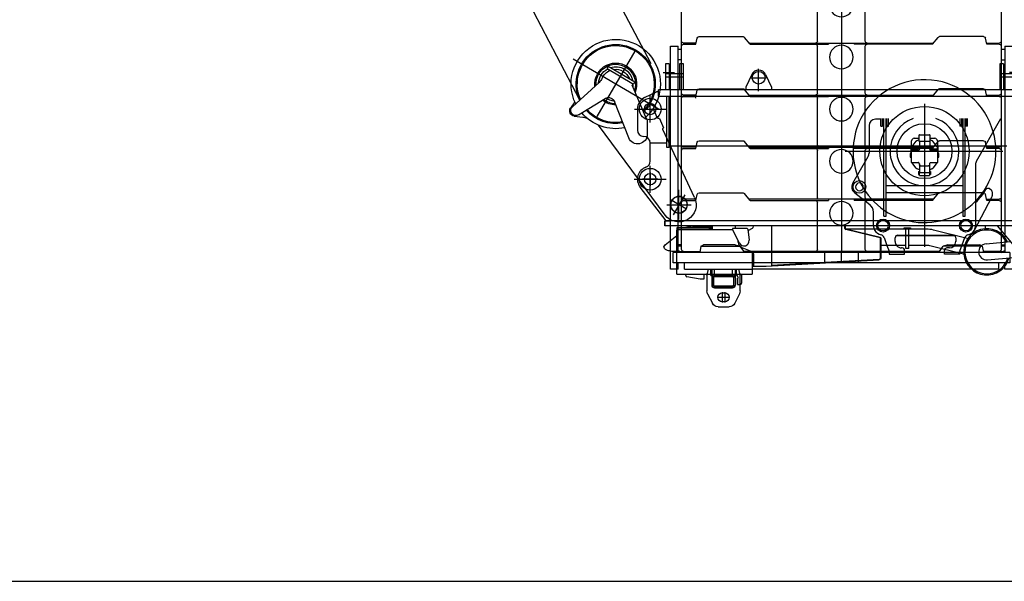
# Model space of a CAD drawing. Units: inches. Extents: x -1062214 to 888581, y -309105 to 479119.
# Drawn here: x 610501 to 618218, y -301382 to -296982 of the extents above; entities that cross this region are included whole.
import ezdxf

# ---------------------------------------------------------------- set-up
doc = ezdxf.new("R2010")
doc.units = ezdxf.units.IN
doc.header["$MEASUREMENT"] = 0
doc.layers.add('1', color=7, linetype='Continuous')
doc.layers.add('center', color=1, linetype='Continuous')

# ---------------------------------------------------------------- blocks, each defined once
blk = doc.blocks.new('turn table RV')
at = {"color": 0, "linetype": 'ByBlock', "lineweight": -2}
for p, q in [((-7630, 1974), (-7630, 1769)), ((-7600, 1974), (-7630, 1974)), ((-7600, 1974), (-7600, 1769)), ((-7520, 1974), (-7520, 1769)), ((-7490, 1974), (-7520, 1974)), ((-7490, 1769), (-7490, 1974)), ((-6900, 1760), (-6900, 1933)), ((-5010, 1974), (-5010, 1769)), ((-4980, 1974), (-5010, 1974)), ((-4980, 1974), (-4980, 1769)), ((-7600, 1894), (-7630, 1894)), ((-7600, 1869), (-7630, 1869)), ((-7520, 1894), (-7600, 1894)), ((-7520, 1869), (-7600, 1869)), ((-7490, 1894), (-7520, 1894)), ((-7490, 1869), (-7520, 1869)), ((-6954.6, 1888.8), (-7000, 1789)), ((-6957.5, 1864), (-6841.5, 1864)), ((-6845.4, 1888.8), (-6800, 1789)), ((-4980, 1894), (-5010, 1894)), ((-4980, 1869), (-5010, 1869)), ((-4900, 1894), (-4980, 1894)), ((-4900, 1869), (-4980, 1869)), ((-7000, 1789), (-7000, 1769)), ((-6800, 1789), (-6800, 1769)), ((-7793.3, 1709.1), (-7700, 1754)), ((-7750, 1513.5), (-7750, 1724.5)), ((-7685, 1754), (-7700, 1754)), ((-7685, 1719), (-7685, 1769)), ((225, 1769), (-7685, 1769)), ((-7685, 1719), (875, 1719)), ((-7620, 1316.8), (-7620, 1719)), ((-7600, 1316.8), (-7600, 1719)), ((-5600, 1659.7), (-5600, 538.7)), ((-7872.5, 1619), (-7627.5, 1619)), ((-7850, 1619), (-7850, 1454)), ((-5942.1, 1486), (-5942.1, 1544)), ((-5930.1, 1486), (-5930.1, 1544)), ((-5920, 779), (-5920, 1544)), ((-5900, 779), (-5900, 1544)), ((-5895.1, 1486), (-5895.1, 1544)), ((-5883.1, 1486), (-5883.1, 1544)), ((-5322.1, 1544), (-5322.1, 1486)), ((-5310.1, 1544), (-5310.1, 1486)), ((-5300, 1544), (-5300, 779)), ((-5280, 779), (-5280, 1544)), ((-5275.1, 1544), (-5275.1, 1486)), ((-5263.1, 1486), (-5263.1, 1544)), ((-5193.3, 1210.1), (-5000.5, 1544)), ((-6035, 1489), (-6035, 1272.3)), ((-5942.1, 1539), (-5985, 1539)), ((-5942.1, 1486), (-5930.1, 1486)), ((-5895.1, 1486), (-5883.1, 1486)), ((-5310.1, 1486), (-5322.1, 1486)), ((-5263.1, 1486), (-5275.1, 1486)), ((-5681.8, 1389.7), (-5641.5, 1391.8)), ((-5641.5, 1363.7), (-5641.5, 1415.8)), ((-5640, 1417.3), (-5640, 1417.3)), ((-5640, 1417.3), (-5560, 1417.3)), ((-5558.5, 1415.8), (-5558.5, 1363.7)), ((-5558.5, 1391.8), (-5518.2, 1389.7)), ((-7750, 1210.4), (-7750, 1354)), ((-7750, 1354), (-7620, 1354)), ((-7600, 1316.8), (-7620, 1316.8)), ((-4955, 1327.8), (-7600, 1327.8)), ((-5705, 1289), (-5700.7, 1370.8)), ((-5701.1, 1316.4), (-5702, 1311.7)), ((-5697.5, 1324.7), (-5665.5, 1366.5)), ((-5657.9, 1372.6), (-5641.5, 1380)), ((-5558.5, 1363.7), (-5641.5, 1363.7)), ((-5640.5, 1363.7), (-5640.5, 1315.4)), ((-5640.5, 1315.4), (-5640.5, 1311.2)), ((-5569.5, 1321), (-5630.5, 1321)), ((-5559.5, 1363.7), (-5559.5, 1315.4)), ((-5559.5, 1315.4), (-5559.5, 1311.2)), ((-5558.5, 1380), (-5542.1, 1372.6)), ((-5502.5, 1324.7), (-5534.5, 1366.5)), ((-5499.3, 1370.8), (-5495, 1289)), ((-5498, 1311.7), (-5498.9, 1316.4)), ((-6222.7, 1289), (-4986.7, 1289)), ((-6162, 1039), (-6041.7, 1247.3)), ((-5713, 1267.3), (-5713, 1245.3)), ((-5702, 1272.3), (-5708, 1272.3)), ((-5702, 1240.3), (-5708, 1240.3)), ((-5704.1, 1272.3), (-5705, 1289)), ((-5702, 1231.8), (-5702.4, 1240.3)), ((-5702, 1199.6), (-5702, 1311.7)), ((-5650.5, 1305.6), (-5702, 1305.6)), ((-5650.5, 1294.4), (-5702, 1294.4)), ((-5640.5, 1311.2), (-5640.5, 1310.5)), ((-5640.5, 1310.5), (-5640.5, 1304.1)), ((-5559.5, 1311.2), (-5559.5, 1310.5)), ((-5559.5, 1304.1), (-5559.5, 1310.5)), ((-5498, 1305.6), (-5549.5, 1305.6)), ((-5498, 1294.4), (-5549.5, 1294.4)), ((-5498, 1311.7), (-5498, 1199.6)), ((-5498, 1272.3), (-5492, 1272.3)), ((-5497.6, 1240.3), (-5498, 1231.8)), ((-5492, 1240.3), (-5498, 1240.3)), ((-5495, 1289), (-5495.9, 1272.3)), ((-5487, 1245.3), (-5487, 1267.3)), ((-7750, 963.5), (-7750, 1174.5)), ((-5702, 1199.6), (-5650.5, 1199.6)), ((-5665.5, 1156), (-5698.8, 1199.6)), ((-5640.5, 1189.9), (-5640.5, 1183.5)), ((-5640.5, 1183.5), (-5640.5, 1120.8)), ((-5630.5, 1173.8), (-5569.5, 1173.8)), ((-5559.5, 1183.5), (-5559.5, 1189.9)), ((-5559.5, 1120.8), (-5559.5, 1183.5)), ((-5549.5, 1199.6), (-5498, 1199.6)), ((-5501.2, 1199.6), (-5534.5, 1156)), ((-5200, 1185.1), (-5200, 706)), ((-5640.5, 1142.1), (-5657.9, 1150)), ((-5647, 1129.7), (-5640.5, 1129.7)), ((-5647, 1129.7), (-5647, 1106)), ((-5647, 1126.3), (-5640.5, 1126.3)), ((-5647, 1106), (-5639.5, 1106)), ((-5640.5, 1120.8), (-5559.5, 1120.8)), ((-5639.5, 1099.4), (-5639.5, 1120.8)), ((-5639.5, 1099.4), (-5560.5, 1099.4)), ((-5560.5, 1120.8), (-5560.5, 1099.4)), ((-5553, 1106), (-5560.5, 1106)), ((-5542.1, 1150), (-5559.5, 1142.1)), ((-5553, 1129.7), (-5559.5, 1129.7)), ((-5553, 1129.7), (-5553, 1106)), ((-7876, 1069), (-7624, 1069)), ((-7625, 744), (-7829.1, 1007.8)), ((-5900, 1019), (-5300, 1019)), ((-7525, 752.4), (-7525, 985.6)), ((-6146.6, 961.5), (-6029.2, 871)), ((-5900, 965), (-5300, 965)), ((-5208.7, 671), (-5072.3, 929.1)), ((-5091.1, 995.2), (-5080, 988.8)), ((-5070, 971.5), (-5070, 938.5)), ((-7620.1, 869), (-7429.9, 869)), ((-6000, 706), (-6000, 811.6)), ((-5920, 779), (-5900, 779)), ((-5300, 779), (-5280, 779)), ((-7635, 704), (-7635, 744)), ((-4861.1, 744), (-7635, 744)), ((-4861.1, 704), (-7635, 704)), ((-7469.4, 704), (-7444.8, 697.4)), ((-7265, 704), (-7265, 674)), ((-7085, 704), (-7085, 684)), ((-6940, 704), (-6940, 701.2)), ((-6798, 704), (-6798, 391.3)), ((-6224, 683.7), (-6224, 704)), ((-6220, 683.7), (-6220, 704)), ((-5124.6, 704), (-5123.6, 680.8)), ((-5029.3, 704), (-4881.7, 527.4)), ((-7632.8, 554.1), (-7541.5, 628.8)), ((-7541.5, 324), (-7541.5, 670.9)), ((-7541.4, 685.9), (-7541.4, 680.6)), ((-7541.4, 685.9), (-7539.9, 685.9)), ((-7539.8, 685.9), (-7539.8, 680.6)), ((-7538.4, 674), (-7291.1, 674)), ((-7288.5, 689), (-7538.3, 689)), ((-7538.3, 677.5), (-7528, 677.5)), ((-7538.2, 679), (-7287, 679)), ((-7528, 679), (-7528, 675.6)), ((-7526.4, 679), (-7526.4, 675.6)), ((-7265, 694), (-7419, 694)), ((-7291.1, 679), (-7291.1, 674)), ((-7265, 678), (-7291.1, 678)), ((-7291.1, 674), (-7104, 674)), ((-7288.5, 689), (-7288.5, 685.5)), ((-7287.5, 685.5), (-7288.5, 685.5)), ((-7286.2, 689), (-7287.5, 689)), ((-7287.5, 689), (-7287.5, 685.5)), ((-7287.5, 687.5), (-7286.2, 687.5)), ((-7285.2, 687.1), (-7279.2, 682.1)), ((-7284.5, 679.7), (-7279.6, 682.5)), ((-7278.3, 683.3), (-7284.2, 688.3)), ((-7272.4, 689.7), (-7275.8, 683.7)), ((-7274.5, 683), (-7271.1, 688.9)), ((-7271.1, 688.9), (-7272.4, 689.7)), ((-6990.9, 684), (-7105, 684)), ((-7105, 684), (-7105, 676)), ((-7050.7, 568), (-7105, 676)), ((-6990.9, 684), (-6985.3, 679)), ((-6985.3, 679), (-6975.3, 590.5)), ((-6950.2, 683.7), (-6983.7, 665)), ((-5948.6, 609.8), (-6216.3, 674)), ((-5760, 678), (-6215.8, 678)), ((-5947.7, 613.6), (-6215.8, 678)), ((-5361.8, 626), (-5823.2, 626)), ((-5810, 631), (-5375.1, 631)), ((-5760, 689.5), (-5710, 689.5)), ((-5760, 676.7), (-5760, 689.5)), ((-5710, 676.7), (-5760, 676.7)), ((-5747.5, 526.5), (-5747.5, 676.7)), ((-5722.5, 526.5), (-5722.5, 676.7)), ((-5710, 689.5), (-5710, 676.7)), ((-5586.3, 678), (-5710, 678)), ((-5264.3, 604.1), (-5528.4, 670.8)), ((-5375.1, 631), (-5375, 631)), ((-7060, 576), (-7060, 586.5)), ((-5944, 452.5), (-5944, 603.9)), ((-5940, 452.5), (-5940, 603.9)), ((-5747.5, 551), (-5940, 551)), ((-5916.8, 613.2), (-5894.2, 551)), ((-5894.2, 551), (-5877.2, 504.3)), ((-5830, 581), (-5830, 611)), ((-5586.3, 551), (-5722.5, 551)), ((-5295.4, 480.9), (-5559.5, 547.7)), ((-5355.1, 611), (-5355.1, 584.6)), ((-5355, 611), (-5355, 581)), ((-5322.8, 504.3), (-5283.2, 613.2)), ((-5264.3, 604.1), (-5260.9, 603.2)), ((-5117.7, 563.4), (-4925.8, 580.2)), ((-7031.5, 534.2), (-6952.6, 503)), ((-6951.5, 502.5), (-6951.5, 324)), ((-6948, 500.4), (-6948, 389)), ((-6940, 484.4), (-6940, 389)), ((-5876, 497.5), (-5876, 481)), ((-5876, 481), (-5756, 481)), ((-5776, 531), (-5780, 531)), ((-5756, 481), (-5756, 511)), ((-5722.5, 526.5), (-5747.5, 526.5)), ((-5444, 481), (-5444, 511)), ((-5324, 481), (-5444, 481)), ((-5405, 531), (-5424, 531)), ((-5324, 488.2), (-5324, 497.5)), ((-5324, 481), (-5324, 488.2)), ((-5295.4, 480.9), (-5292, 480.1)), ((-6948, 389), (-6840, 389)), ((-6840, 389), (-5954.2, 438.2)), ((-6798, 395.3), (-5954.4, 442.2)), ((-5949.4, 442.5), (-5954.4, 442.2)), ((-5954.2, 438.2), (-5954.4, 442.2)), ((-5949.4, 442.5), (-5949.4, 442.5)), ((-5944, 452.5), (-5940, 452.5)), ((-5106.6, 436.9), (-4901.5, 454.8)), ((-7541.5, 324), (-6951.5, 324)), ((-7471, 313.5), (-7471, 324)), ((-7329, 324), (-7329, 285.1)), ((-7265, 324), (-7265, 319)), ((-7085, 319), (-7265, 319)), ((-7085, 324), (-7085, 319)), ((-7034, 324), (-7034, 254)), ((-7359, 285.1), (-7462.8, 303.6)), ((-7329, 285.1), (-7359, 285.1)), ((-7265, 237.8), (-7265, 300.2)), ((-7252.5, 237.8), (-7252.5, 300.2)), ((-7246.2, 306.5), (-7103.8, 306.5)), ((-7097.5, 300.2), (-7097.5, 237.8)), ((-7085, 300.2), (-7085, 237.8)), ((-7066, 244), (-7066, 294)), ((-7066, 294), (-7061.4, 294)), ((-7066, 244), (-7044, 244)), ((-7063, 244), (-7063, 294)), ((-7061.4, 294), (-7061.4, 298.1)), ((-7103.8, 231.5), (-7246.2, 231.5)), ((-7103.8, 219), (-7246.2, 219))]:
    blk.add_line(p, q, dxfattribs=at)
for centre, radius in [((-6900, 1864), 50), ((-7750, 1619), 85), ((-7750, 1619), 45), ((-5600, 1289), 350), ((-5600, 1289), 215), ((-7750, 1069), 85), ((-7750, 1069), 45), ((-6110, 1009), 50), ((-5925, 706), 51), ((-5925, 706), 41), ((-5275, 706), 51), ((-5275, 706), 41)]:
    blk.add_circle(centre, radius, dxfattribs=at)
for centre, radius, start, end in [((-6900, 1864), 60, 24.4447, 155.5553), ((-5600, 1289), 560, 15.6185, 152.91208), ((-7750, 1619), 100, 115.67923, 180), ((-5600, 1289), 560, 152.91208, 199.77097), ((-5899.5, 1569), 30, 303.10567, 303.55731), ((-5600, 1289), 270, 180, 70.81186), ((-5600, 1289), 270, 109.18814, 180), ((-5985, 1489), 50, 90, 180), ((-7800, 1454), 50, 180, 270), ((-7800, 1354), 50, 0, 90), ((-5680.7, 1369.7), 20, 93, 177), ((-5560, 1415.8), 1.5, 0, 90), ((-5519.3, 1369.7), 20, 3, 87), ((-5600, 1289), 560, 315.58469, 15.6185), ((-5682.2, 1312.9), 19.3, 142.58158, 169.70727), ((-5517.8, 1312.9), 19.3, 10.29273, 37.41842), ((-6085, 1272.3), 50, 330, 0), ((-5708, 1267.3), 5, 90, 180), ((-5708, 1245.3), 5, 180, 270), ((-5492, 1267.3), 5, 0, 90), ((-5492, 1245.3), 5, 270, 0), ((-7750, 1069), 100, 109.47122, 217.72691), ((-7800, 1210.4), 50, 289.47122, 0), ((-5150, 1185.1), 50, 150, 180), ((-5600, 1289), 560, 199.77097, 315.58469), ((-6110, 1009), 60, 150, 232.38319), ((-6110, 1009), 30.5, 90, 270), ((-6110, 1009), 30.5, 270, 90), ((-7525, 869), 65, 90, 270), ((-7525, 869), 65, 270, 90), ((-5600, 1289), 568, 314.767, 328.05079), ((-5101.1, 977.8), 20, 60, 148.05079), ((-5090, 971.5), 20, 0, 60), ((-5090, 938.5), 20, 332.15575, 0), ((-6075, 811.6), 75, 0, 52.38319), ((-7419, 794), 100, 255, 270), ((-6960, 701.2), 20, 299.18361, 0), ((-5925, 706), 75, 180, 207.84425), ((-5275, 706), 75, 332.15575, 0), ((-7538.4, 670.9), 3.1, 90.4332, 180.00075), ((-7538.3, 685.9), 3.1, 90, 180), ((-7538.3, 680.6), 3.1, 180, 270), ((-7538.2, 680.6), 1.6, 180, 270), ((-7529.6, 675.6), 1.6, 272.64361, 0.03085), ((-7287, 684), 5, 270, 300), ((-7286.2, 685.9), 3.1, 50, 90), ((-7286.2, 685.9), 1.6, 50, 90), ((-7277.2, 684.5), 3.1, 230, 330), ((-7277.2, 684.5), 1.6, 230, 330), ((-6214, 683.7), 10, 180, 256.50427), ((-6214, 683.7), 6, 180, 256.50427), ((-5925, 706), 75, 207.84425, 259.01942), ((-5945, 602.9), 30, 20, 79.01942), ((-5810, 611), 20, 90, 180), ((-5586.3, 441.5), 236.5, 75.82129, 90), ((-5375, 611), 20, 48.59038, 90), ((-5375.1, 611), 20, 0, 48.59038), ((-5375, 611), 20, 0, 48.59038), ((-5112.2, 500.1), 181, 25.53801, 344.46199), ((-5112.2, 500.1), 171.5, 85.78787, 343.2682), ((-5255, 602.9), 30, 100.98058, 160), ((-5275, 706), 75, 280.98058, 332.15575), ((-5112.2, 500.1), 171.5, 26.7318, 85.78787), ((-7015, 576), 45, 180, 248.42344), ((-7015, 586), 40, 206.68327, 6.50303), ((-5950, 603.9), 6, 0, 76.50427), ((-5950, 603.9), 10, 0, 76.50427), ((-5780, 581), 50, 180, 216.8699), ((-5780, 581), 50, 216.8699, 270), ((-5586.3, 441.5), 109.5, 75.82129, 90), ((-5405, 581), 50, 270, 0), ((-5405, 581), 50, 0, 4.14889), ((-5112.2, 500.1), 63.5, 95, 275), ((-6960, 484.4), 20, 0, 68.42344), ((-5896, 497.5), 20, 0, 20), ((-5776, 511), 20, 0, 90), ((-5424, 511), 20, 159.04657, 180), ((-5424, 511), 20, 90, 159.04657), ((-5304, 497.5), 20, 160, 180), ((-5950, 452.5), 10, 273.17983, 0), ((-7461, 313.5), 10, 180, 259.87533), ((-7246.2, 300.2), 18.8, 90, 180), ((-7103.8, 300.2), 18.8, 0, 90), ((-7096.4, 298.1), 35, 0, 47.73142), ((-7246.2, 237.8), 18.8, 180, 270), ((-7246.2, 300.2), 6.3, 90, 180), ((-7246.2, 237.8), 6.3, 180, 270), ((-7103.8, 300.2), 6.3, 0, 90), ((-7103.8, 237.8), 18.8, 270, 0), ((-7103.8, 237.8), 6.3, 270, 0), ((-7044, 254), 10, 270, 0)]:
    blk.add_arc(centre, radius, start, end, dxfattribs=at)
for points, knots in [([(-5640, 1417.3), (-5640.4, 1417.2), (-5641.2, 1417), (-5641.4, 1416.2), (-5641.5, 1415.8)], [0, 0, 0, 0, 1.143989, 2.268746, 2.268746, 2.268746, 2.268746]), ([(-5665.5, 1366.5), (-5664.4, 1367.8), (-5662.3, 1370.2), (-5659.4, 1371.8), (-5657.9, 1372.6)], [0, 0, 0, 0, 4.865764, 9.759412, 9.759412, 9.759412, 9.759412]), ([(-5665.5, 1366.5), (-5664.4, 1367.8), (-5662.3, 1370.2), (-5659.4, 1371.8), (-5657.9, 1372.6)], [0, 0, 0, 0, 4.865764, 9.759412, 9.759412, 9.759412, 9.759412]), ([(-5640.5, 1315.4), (-5640.7, 1314.1), (-5641, 1311.5), (-5643.3, 1308.3), (-5646.6, 1306), (-5649.2, 1305.8), (-5650.5, 1305.6)], [0, 0, 0, 0, 3.812874, 7.65097, 11.52446, 15.42278, 15.42278, 15.42278, 15.42278]), ([(-5640.5, 1311.2), (-5640.3, 1312.5), (-5640, 1315.1), (-5637.7, 1318.3), (-5634.4, 1320.5), (-5631.8, 1320.8), (-5630.5, 1321)], [0, 0, 0, 0, 3.812874, 7.65097, 11.52446, 15.42278, 15.42278, 15.42278, 15.42278]), ([(-5569.5, 1321), (-5568.2, 1320.8), (-5565.6, 1320.5), (-5562.3, 1318.3), (-5560, 1315.1), (-5559.7, 1312.5), (-5559.5, 1311.2)], [0, 0, 0, 0, 3.89832, 7.77181, 11.609906, 15.42278, 15.42278, 15.42278, 15.42278]), ([(-5559.5, 1315.4), (-5559.3, 1314.1), (-5559, 1311.5), (-5556.7, 1308.3), (-5553.4, 1306), (-5550.8, 1305.8), (-5549.5, 1305.6)], [0, 0, 0, 0, 3.812874, 7.65097, 11.52446, 15.42278, 15.42278, 15.42278, 15.42278]), ([(-5542.1, 1372.6), (-5540.6, 1371.8), (-5537.7, 1370.2), (-5535.6, 1367.8), (-5534.5, 1366.5)], [0, 0, 0, 0, 4.893647, 9.759412, 9.759412, 9.759412, 9.759412]), ([(-5542.1, 1372.6), (-5540.6, 1371.8), (-5537.7, 1370.2), (-5535.6, 1367.8), (-5534.5, 1366.5)], [0, 0, 0, 0, 4.893647, 9.759412, 9.759412, 9.759412, 9.759412]), ([(-5640.5, 1304.1), (-5640.7, 1302.8), (-5641, 1300.3), (-5643.3, 1297), (-5646.6, 1294.8), (-5649.2, 1294.5), (-5650.5, 1294.4)], [0, 0, 0, 0, 3.812874, 7.65097, 11.52446, 15.42278, 15.42278, 15.42278, 15.42278]), ([(-5559.5, 1304.1), (-5559.3, 1302.8), (-5559, 1300.3), (-5556.7, 1297), (-5553.4, 1294.8), (-5550.8, 1294.5), (-5549.5, 1294.4)], [0, 0, 0, 0, 3.812874, 7.65097, 11.52446, 15.42278, 15.42278, 15.42278, 15.42278]), ([(-5640.5, 1189.9), (-5640.7, 1191.2), (-5641, 1193.7), (-5643.3, 1197), (-5646.6, 1199.2), (-5649.2, 1199.5), (-5650.5, 1199.6)], [0, 0, 0, 0, 3.812874, 7.65097, 11.52446, 15.42278, 15.42278, 15.42278, 15.42278]), ([(-5630.5, 1173.8), (-5631.8, 1173.9), (-5634.4, 1174.2), (-5637.7, 1176.5), (-5640, 1179.7), (-5640.3, 1182.3), (-5640.5, 1183.5)], [0, 0, 0, 0, 3.89832, 7.77181, 11.609906, 15.42278, 15.42278, 15.42278, 15.42278]), ([(-5559.5, 1183.5), (-5559.7, 1182.3), (-5560, 1179.7), (-5562.3, 1176.5), (-5565.6, 1174.2), (-5568.2, 1173.9), (-5569.5, 1173.8)], [0, 0, 0, 0, 3.812874, 7.65097, 11.52446, 15.42278, 15.42278, 15.42278, 15.42278]), ([(-5559.5, 1189.9), (-5559.3, 1191.2), (-5559, 1193.7), (-5556.7, 1197), (-5553.4, 1199.2), (-5550.8, 1199.5), (-5549.5, 1199.6)], [0, 0, 0, 0, 3.812874, 7.65097, 11.52446, 15.42278, 15.42278, 15.42278, 15.42278]), ([(-5657.9, 1150), (-5659.4, 1150.8), (-5662.3, 1152.3), (-5664.4, 1154.8), (-5665.5, 1156)], [0, 0, 0, 0, 4.893647, 9.759412, 9.759412, 9.759412, 9.759412]), ([(-5542.1, 1150), (-5540.6, 1150.8), (-5537.7, 1152.3), (-5535.6, 1154.8), (-5534.5, 1156)], [0, 0, 0, 0, 4.893647, 9.759412, 9.759412, 9.759412, 9.759412]), ([(-5542.1, 1150), (-5540.6, 1150.8), (-5537.7, 1152.3), (-5535.6, 1154.8), (-5534.5, 1156)], [0, 0, 0, 0, 4.893647, 9.759412, 9.759412, 9.759412, 9.759412]), ([(-7526.5, 675.2), (-7526.5, 675.2), (-7526.5, 675.2), (-7526.6, 675.1), (-7526.7, 674.9), (-7526.9, 674.7), (-7527.3, 674.5), (-7527.7, 674.3), (-7528.1, 674.2), (-7528.5, 674.1), (-7528.8, 674), (-7529.1, 674), (-7529.4, 674), (-7529.5, 674), (-7529.5, 674)], [0, 0, 0, 0, 0.042205, 0.086296, 0.295864, 0.582041, 1.025512, 1.523453, 1.94471, 2.339159, 2.693911, 2.994232, 3.224139, 3.366787, 3.366787, 3.366787, 3.366787]), ([(-7526.4, 675.6), (-7526.4, 675.6), (-7526.4, 675.5), (-7526.4, 675.5), (-7526.5, 675.3), (-7526.5, 675.3), (-7526.5, 675.2)], [0, 0, 0, 0, 0.0502743, 0.1047582, 0.2434723, 0.4167467, 0.4167467, 0.4167467, 0.4167467]), ([(-7541.5, 501.8), (-7550.1, 501.6), (-7567.1, 501.4), (-7593.6, 504.8), (-7617.8, 512.1), (-7637.4, 522.7), (-7644.9, 541.7), (-7637, 549.8), (-7632.8, 554.1)], [0, 0, 0, 0, 25.862309, 50.85614, 79.942476, 101.32006, 116.119142, 132.595947, 132.595947, 132.595947, 132.595947])]:
    blk.add_open_spline(points, degree=3, knots=knots, dxfattribs=at)
blk = doc.blocks.new('*U204')
at = {"color": 0, "linetype": 'ByBlock', "lineweight": -2}
for p, q in [((344.8, 1202.1), (644.3, 691.4)), ((829.2, 1143), (159.9, 750.5)), ((553.3, 1084.7), (344.6, 962.3)), ((553.3, 1084.7), (563.4, 1067.5)), ((563.4, 1067.5), (354.7, 945)), ((253.4, 673.4), (366.6, 937.3)), ((344.6, 962.3), (354.7, 945)), ((360.2, 948.2), (366.6, 937.3)), ((834.9, 768.1), (626, 956.8)), ((392.6, 524.4), (505.2, 809.3)), ((513, 822.1), (512.6, 821.6)), ((787.2, 704.3), (577.4, 832.6)), ((815.3, 805.3), (848.9, 758)), ((166.5, 679.6), (202.9, 755.4)), ((821.4, 695.1), (753.7, 686.4)), ((848.9, 758), (849, 757.9)), ((108.4, -80.4), (630.5, 623.4)), ((152.9, 675.2), (120.9, 601.9)), ((153.6, 674.9), (152.9, 675.2)), ((248.4, 655.6), (247.8, 552.3)), ((250.8, 667.3), (253.4, 673.4)), ((-122.3, 57.1), (126.5, 590)), ((-46.1, 78.7), (46.1, -78.7)), ((-60.2, -35.3), (60.2, 35.3))]:
    blk.add_line(p, q, dxfattribs=at)
for centre, radius, start, end in [((494.8, 946), 350, 333.81025, 227.71286), ((494.8, 946), 309.8, 335.93876, 225.12242), ((494.8, 946), 301.5, 336.52601, 224.49004), ((494.8, 946), 164.1, 353.67938, 202.58192), ((494.8, 946), 154.8, 356.20773, 199.11988), ((494.8, 946), 135, 72.20716, 168.57231), ((495.5, 946.1), 115, 82.10788, 158.67159), ((495.5, 946.1), 115, 23.25395, 68.05589), ((494.8, 946), 135, 3.18476, 61.62886), ((494.8, 946), 135, 179.15061, 188.8477), ((693, 1031), 100, 203.25395, 227.90316), ((494.8, 946), 164.1, 269.86841, 309.44633), ((494.8, 946), 154.8, 271.23085, 308.24636), ((547.1, 792.7), 45, 140.02212, 158.42235), ((494.8, 946), 135, 274.83866, 304.94778), ((551.3, 790), 50, 58.54983, 140.02212), ((494.8, 946), 350, 258.29217, 319.72399), ((494.8, 946), 309.8, 259.58709, 318.56886), ((494.8, 946), 301.5, 259.90064, 318.2893), ((808.1, 738.4), 40, 238.54983, 47.90316), ((816.3, 734.8), 40, 277.31075, 35.35228), ((157.6, 684.1), 10, 246.43186, 335.661), ((278.4, 655.4), 30, 156.79444, 179.68687), ((779.1, 488), 200, 97.31075, 106.63481), ((116.9, 592.7), 10, 344.20223, 66.41725), ((322.8, 551.9), 75, 179.68687, 338.4792), ((0, 0), 135, 154.96898, 323.43393), ((0, 0), 65, 120.38974, 300.38974), ((0, 0), 65, 300.38974, 120.38974)]:
    blk.add_arc(centre, radius, start, end, dxfattribs=at)
blk = doc.blocks.new('Ballast__144', base_point=(-55441.8, 42347.9))
at = {"color": 0, "linetype": 'ByBlock', "lineweight": -2}
for p, q in [((-54190.7, 46145.3), (-54190.7, 42337.9)), ((-55441.8, 46054.9), (-55441.8, 42362.9)), ((-55426.8, 46069.9), (-54959.5, 46069.9)), ((-55426.8, 46009.9), (-55329.3, 46009.9)), ((-55329.3, 46009.9), (-55318.5, 46058.2)), ((-54902.9, 46009.9), (-54947.9, 46064.5)), ((-54902.9, 46009.9), (-54391.8, 46009.9)), ((-54391.8, 46009.9), (-54361.8, 46009.9)), ((-54376.8, 45626.9), (-54376.8, 45994.9)), ((-54361.8, 46009.9), (-54289.3, 46009.9)), ((-54289.3, 46019.9), (-54089.3, 46019.9)), ((-54289.3, 46019.9), (-54289.3, 46009.9)), ((-54089.3, 46019.9), (-54089.3, 46009.9)), ((-53475.6, 46009.9), (-54089.3, 46009.9)), ((-54001.8, 45626.9), (-54001.8, 45994.9)), ((-53475.6, 46009.9), (-53430.6, 46064.5)), ((-52951.8, 46069.9), (-53419, 46069.9)), ((-53049.2, 46009.9), (-53060, 46058.2)), ((-52951.8, 46009.9), (-53049.2, 46009.9)), ((-52936.8, 42362.9), (-52936.8, 46054.9)), ((-55327.1, 45611.9), (-55426.8, 45611.9)), ((-55329.3, 45601.9), (-55318.5, 45650.2)), ((-55303.9, 45661.9), (-54959.5, 45661.9)), ((-54902.9, 45601.9), (-54947.9, 45656.5)), ((-53467.4, 45611.9), (-54911.1, 45611.9)), ((-54289.3, 45611.9), (-54289.3, 45601.9)), ((-54089.3, 45611.9), (-54089.3, 45601.9)), ((-53475.6, 45601.9), (-53430.6, 45656.5)), ((-53074.7, 45661.9), (-53419, 45661.9)), ((-53049.2, 45601.9), (-53060, 45650.2)), ((-53051.5, 45611.9), (-52951.8, 45611.9)), ((-55426.8, 45601.9), (-55329.3, 45601.9)), ((-54902.9, 45601.9), (-54289.3, 45601.9)), ((-54376.8, 45218.9), (-54376.8, 45586.9)), ((-53475.6, 45601.9), (-54089.3, 45601.9)), ((-54001.8, 45218.9), (-54001.8, 45586.9)), ((-52951.8, 45601.9), (-53049.2, 45601.9)), ((-55329.3, 45193.9), (-55318.5, 45242.2)), ((-55303.9, 45253.9), (-54959.5, 45253.9)), ((-54902.9, 45193.9), (-54947.9, 45248.5)), ((-53475.6, 45193.9), (-53430.6, 45248.5)), ((-53074.7, 45253.9), (-53419, 45253.9)), ((-53049.2, 45193.9), (-53060, 45242.2)), ((-55327.1, 45203.9), (-55426.8, 45203.9)), ((-55426.8, 45193.9), (-55329.3, 45193.9)), ((-53467.4, 45203.9), (-54911.1, 45203.9)), ((-54902.9, 45193.9), (-54289.3, 45193.9)), ((-54376.8, 44810.9), (-54376.8, 45178.9)), ((-54289.3, 45203.9), (-54289.3, 45193.9)), ((-54089.3, 45203.9), (-54089.3, 45193.9)), ((-53475.6, 45193.9), (-54089.3, 45193.9)), ((-54001.8, 44810.9), (-54001.8, 45178.9)), ((-53051.5, 45203.9), (-52951.8, 45203.9)), ((-52951.8, 45193.9), (-53049.2, 45193.9)), ((-55303.9, 44845.9), (-54959.5, 44845.9)), ((-54902.9, 44785.9), (-54947.9, 44840.5)), ((-53475.6, 44785.9), (-53430.6, 44840.5)), ((-53074.7, 44845.9), (-53419, 44845.9)), ((-55327.1, 44795.9), (-55426.8, 44795.9)), ((-55426.8, 44785.9), (-55329.3, 44785.9)), ((-55329.3, 44785.9), (-55318.5, 44834.2)), ((-53467.4, 44795.9), (-54911.1, 44795.9)), ((-54902.9, 44785.9), (-54289.3, 44785.9)), ((-54376.8, 44402.9), (-54376.8, 44770.9)), ((-54289.3, 44795.9), (-54289.3, 44785.9)), ((-54089.3, 44795.9), (-54089.3, 44785.9)), ((-53475.6, 44785.9), (-54089.3, 44785.9)), ((-54001.8, 44402.9), (-54001.8, 44770.9)), ((-53049.2, 44785.9), (-53060, 44834.2)), ((-53051.5, 44795.9), (-52951.8, 44795.9)), ((-52951.8, 44785.9), (-53049.2, 44785.9)), ((-55327.1, 44387.9), (-55426.8, 44387.9)), ((-55426.8, 44377.9), (-55329.3, 44377.9)), ((-55329.3, 44377.9), (-55318.5, 44426.2)), ((-55303.9, 44437.9), (-54959.5, 44437.9)), ((-54902.9, 44377.9), (-54947.9, 44432.5)), ((-53467.4, 44387.9), (-54911.1, 44387.9)), ((-54902.9, 44377.9), (-54289.3, 44377.9)), ((-54289.3, 44387.9), (-54289.3, 44377.9)), ((-54089.3, 44387.9), (-54089.3, 44377.9)), ((-53475.6, 44377.9), (-54089.3, 44377.9)), ((-53475.6, 44377.9), (-53430.6, 44432.5)), ((-53074.7, 44437.9), (-53419, 44437.9)), ((-53049.2, 44377.9), (-53060, 44426.2)), ((-53051.5, 44387.9), (-52951.8, 44387.9)), ((-52951.8, 44377.9), (-53049.2, 44377.9)), ((-54376.8, 43994.9), (-54376.8, 44362.9)), ((-54001.8, 43994.9), (-54001.8, 44362.9)), ((-55329.3, 43969.9), (-55318.5, 44018.2)), ((-55303.9, 44029.9), (-54959.5, 44029.9)), ((-54902.9, 43969.9), (-54947.9, 44024.5)), ((-53475.6, 43969.9), (-53430.6, 44024.5)), ((-53074.7, 44029.9), (-53419, 44029.9)), ((-53049.2, 43969.9), (-53060, 44018.2)), ((-55327.1, 43979.9), (-55426.8, 43979.9)), ((-55426.8, 43969.9), (-55329.3, 43969.9)), ((-53467.4, 43979.9), (-54911.1, 43979.9)), ((-54902.9, 43969.9), (-54289.3, 43969.9)), ((-54376.8, 43586.9), (-54376.8, 43954.9)), ((-54289.3, 43979.9), (-54289.3, 43969.9)), ((-54089.3, 43979.9), (-54089.3, 43969.9)), ((-53475.6, 43969.9), (-54089.3, 43969.9)), ((-54001.8, 43586.9), (-54001.8, 43954.9)), ((-53051.5, 43979.9), (-52951.8, 43979.9)), ((-52951.8, 43969.9), (-53049.2, 43969.9)), ((-55329.3, 43561.9), (-55318.5, 43610.2)), ((-55303.9, 43621.9), (-54959.5, 43621.9)), ((-54902.9, 43561.9), (-54947.9, 43616.5)), ((-53475.6, 43561.9), (-53430.6, 43616.5)), ((-53074.7, 43621.9), (-53419, 43621.9)), ((-53049.2, 43561.9), (-53060, 43610.2)), ((-55327.1, 43571.9), (-55426.8, 43571.9)), ((-55426.8, 43561.9), (-55329.3, 43561.9)), ((-53467.4, 43571.9), (-54911.1, 43571.9)), ((-54902.9, 43561.9), (-54289.3, 43561.9)), ((-54376.8, 43178.9), (-54376.8, 43546.9)), ((-54289.3, 43571.9), (-54289.3, 43561.9)), ((-54089.3, 43571.9), (-54089.3, 43561.9)), ((-53475.6, 43561.9), (-54089.3, 43561.9)), ((-54001.8, 43178.9), (-54001.8, 43546.9)), ((-53051.5, 43571.9), (-52951.8, 43571.9)), ((-52951.8, 43561.9), (-53049.2, 43561.9)), ((-55327.1, 43163.9), (-55426.8, 43163.9)), ((-55426.8, 43153.9), (-55329.3, 43153.9)), ((-55329.3, 43153.9), (-55318.5, 43202.2)), ((-55303.9, 43213.9), (-54959.5, 43213.9)), ((-54902.9, 43153.9), (-54947.9, 43208.5)), ((-53467.4, 43163.9), (-54911.1, 43163.9)), ((-54902.9, 43153.9), (-54289.3, 43153.9)), ((-54289.3, 43163.9), (-54289.3, 43153.9)), ((-54089.3, 43163.9), (-54089.3, 43153.9)), ((-53475.6, 43153.9), (-54089.3, 43153.9)), ((-53475.6, 43153.9), (-53430.6, 43208.5)), ((-53074.7, 43213.9), (-53419, 43213.9)), ((-53051.5, 43163.9), (-53060, 43202.2)), ((-53049.2, 43153.9), (-53051.5, 43163.9)), ((-53051.5, 43163.9), (-52951.8, 43163.9)), ((-52951.8, 43153.9), (-53049.2, 43153.9)), ((-54376.8, 42770.9), (-54376.8, 43138.9)), ((-54001.8, 42770.9), (-54001.8, 43138.9)), ((-55327.1, 42755.9), (-55426.8, 42755.9)), ((-55329.3, 42745.9), (-55318.5, 42794.2)), ((-55303.9, 42805.9), (-55230.4, 42805.9)), ((-55230.4, 42805.9), (-54959.5, 42805.9)), ((-54902.9, 42745.9), (-54947.9, 42800.5)), ((-54911.1, 42755.9), (-53467.4, 42755.9)), ((-54289.3, 42755.9), (-54289.3, 42745.9)), ((-54089.3, 42755.9), (-54089.3, 42745.9)), ((-53475.6, 42745.9), (-53430.6, 42800.5)), ((-53074.7, 42805.9), (-53419, 42805.9)), ((-53051.5, 42755.9), (-53060, 42794.2)), ((-53049.2, 42745.9), (-53051.5, 42755.9)), ((-53051.5, 42755.9), (-52951.8, 42755.9)), ((-55426.8, 42745.9), (-55329.3, 42745.9)), ((-54902.9, 42745.9), (-54289.3, 42745.9)), ((-54376.8, 42362.9), (-54376.8, 42730.9)), ((-53475.6, 42745.9), (-54089.3, 42745.9)), ((-54001.8, 42362.9), (-54001.8, 42730.9)), ((-52951.8, 42745.9), (-53049.2, 42745.9)), ((-55426.8, 42347.9), (-55299.1, 42347.9)), ((-54957.9, 42347.9), (-53420.6, 42347.9)), ((-54286.8, 42337.9), (-54094.7, 42337.9)), ((-52951.8, 42347.9), (-53079.4, 42347.9))]:
    blk.add_line(p, q, dxfattribs=at)
for centre in [(-54189.3, 45909.9), (-54189.3, 45501.9), (-54189.3, 45093.9), (-54189.3, 44685.9), (-54189.3, 44277.9), (-54189.3, 43869.9), (-54189.3, 43461.9), (-54189.3, 43053.9), (-54189.3, 42645.9)]:
    blk.add_circle(centre, 92.5, dxfattribs=at)
for centre, start, end in [((-55426.8, 46054.9), 90, 180), ((-55426.8, 45994.9), 90, 180), ((-55303.9, 46054.9), 90, 167.37779), ((-54959.5, 46054.9), 39.55338, 90), ((-54391.8, 45994.9), 0, 90), ((-53986.8, 45994.9), 90, 180), ((-53419, 46054.9), 90, 140.44662), ((-53074.7, 46054.9), 12.62221, 90), ((-52951.8, 46054.9), 0, 90), ((-52951.8, 45994.9), 0, 90), ((-55426.8, 45626.9), 180, 270), ((-55303.9, 45646.9), 90, 167.37779), ((-54959.5, 45646.9), 39.55338, 90), ((-54391.8, 45626.9), 270, 0), ((-53986.8, 45626.9), 180, 270), ((-53419, 45646.9), 90, 140.44662), ((-53074.7, 45646.9), 12.62221, 90), ((-52951.8, 45626.9), 270, 360), ((-55426.8, 45586.9), 90, 180), ((-54391.8, 45586.9), 0, 90), ((-53986.8, 45586.9), 90, 180), ((-52951.8, 45586.9), 0, 90), ((-55303.9, 45238.9), 90, 167.37779), ((-54959.5, 45238.9), 39.55338, 90), ((-53419, 45238.9), 90, 140.44662), ((-53074.7, 45238.9), 12.62221, 90), ((-55426.8, 45218.9), 180, 270), ((-55426.8, 45178.9), 90, 180), ((-54391.8, 45218.9), 270, 0), ((-54391.8, 45178.9), 0, 90), ((-53986.8, 45218.9), 180, 270), ((-53986.8, 45178.9), 90, 180), ((-52951.8, 45218.9), 270, 360), ((-52951.8, 45178.9), 0, 90), ((-55303.9, 44830.9), 90, 167.37779), ((-54959.5, 44830.9), 39.55338, 90), ((-53419, 44830.9), 90, 140.44662), ((-53074.7, 44830.9), 12.62221, 90), ((-55426.8, 44810.9), 180, 270), ((-55426.8, 44770.9), 90, 180), ((-54391.8, 44810.9), 270, 360), ((-54391.8, 44770.9), 0, 90), ((-53986.8, 44810.9), 180, 270), ((-53986.8, 44770.9), 90, 180), ((-52951.8, 44810.9), 270, 360), ((-52951.8, 44770.9), 0, 90), ((-55426.8, 44402.9), 180, 270), ((-55426.8, 44362.9), 90, 180), ((-55303.9, 44422.9), 90, 167.37779), ((-54959.5, 44422.9), 39.55338, 90), ((-54391.8, 44402.9), 270, 360), ((-54391.8, 44362.9), 0, 90), ((-53986.8, 44402.9), 180, 270), ((-53986.8, 44362.9), 90, 180), ((-53419, 44422.9), 90, 140.44662), ((-53074.7, 44422.9), 12.62221, 90), ((-52951.8, 44402.9), 270, 360), ((-52951.8, 44362.9), 0, 90), ((-55426.8, 43994.9), 180, 270), ((-55303.9, 44014.9), 90, 167.37779), ((-54959.5, 44014.9), 39.55338, 90), ((-54391.8, 43994.9), 270, 360), ((-53986.8, 43994.9), 180, 270), ((-53419, 44014.9), 90, 140.44662), ((-53074.7, 44014.9), 12.62221, 90), ((-52951.8, 43994.9), 270, 360), ((-55426.8, 43954.9), 90, 180), ((-54391.8, 43954.9), 0, 90), ((-53986.8, 43954.9), 90, 180), ((-52951.8, 43954.9), 0, 90), ((-55303.9, 43606.9), 90, 167.37779), ((-54959.5, 43606.9), 39.55338, 90), ((-53419, 43606.9), 90, 140.44662), ((-53074.7, 43606.9), 12.62221, 90), ((-55426.8, 43586.9), 180, 270), ((-55426.8, 43546.9), 90, 180), ((-54391.8, 43586.9), 270, 360), ((-54391.8, 43546.9), 0, 90), ((-53986.8, 43586.9), 180, 270), ((-53986.8, 43546.9), 90, 180), ((-52951.8, 43586.9), 270, 360), ((-52951.8, 43546.9), 0, 90), ((-55426.8, 43178.9), 180, 270), ((-55426.8, 43138.9), 90, 180), ((-55303.9, 43198.9), 90, 167.37779), ((-54959.5, 43198.9), 39.55338, 90), ((-54391.8, 43178.9), 270, 360), ((-54391.8, 43138.9), 0, 90), ((-53986.8, 43178.9), 180, 270), ((-53986.8, 43138.9), 90, 180), ((-53419, 43198.9), 90, 140.44662), ((-53074.7, 43198.9), 12.62221, 90), ((-52951.8, 43178.9), 270, 360), ((-52951.8, 43138.9), 0, 90), ((-55426.8, 42770.9), 180, 270), ((-55303.9, 42790.9), 90, 167.37779), ((-54959.5, 42790.9), 39.55338, 90), ((-54391.8, 42770.9), 270, 360), ((-53986.8, 42770.9), 180, 270), ((-53419, 42790.9), 90, 140.44662), ((-53074.7, 42790.9), 12.62221, 90), ((-52951.8, 42770.9), 270, 360), ((-55426.8, 42730.9), 90, 180), ((-54391.8, 42730.9), 0, 90), ((-53986.8, 42730.9), 90, 180), ((-52951.8, 42730.9), 0, 90), ((-55426.8, 42362.9), 180, 270), ((-54391.8, 42362.9), 270, 0), ((-53986.8, 42362.9), 180, 270), ((-52951.8, 42362.9), 270, 360)]:
    blk.add_arc(centre, 15, start, end, dxfattribs=at)
blk.add_spline([(-53047, 43552.1), (-53046.7, 43549.5), (-53046.8, 43546.9)], degree=3, dxfattribs=at)
blk = doc.blocks.new('table console')
at = {"color": 0, "linetype": 'ByBlock', "lineweight": -2}
for p, q in [((-2780, 1041.5), (-2840, 1041.5)), ((-2780, 1041.5), (-2840, 1041.5)), ((-2840, 1041.5), (-2840, -705)), ((-2780, 1041.5), (-2780, -575)), ((-2780, 1016), (-2752.5, 1016)), ((-247.5, 1016), (-220, 1016)), ((-160, 1041.5), (-220, 1041.5)), ((-160, 1041.5), (-220, 1041.5)), ((-220, -575), (-220, 1041.5)), ((-160, -705), (-160, 1041.5)), ((-2752.5, 936), (-2780, 936)), ((-247.5, 936), (-220, 936)), ((-2850, 835), (-2814.9, 835)), ((-102.3, 835), (-189.4, 835)), ((-60, 0), (60, 0)), ((0, 53), (0, -53)), ((-115, -325), (-160, -325)), ((-160, -365), (-115, -365)), ((-115, -325), (-115, -365)), ((-2752.5, -515), (-2780, -515)), ((-2780, -525), (-2752.5, -525)), ((-2602.3, -525), (-2611.8, -575)), ((-2602.3, -525), (-2296.3, -525)), ((-2601.2, -524.2), (-2582.7, -515)), ((-2333, -515), (-2582.7, -515)), ((-2333, -515), (-2297.8, -524.2)), ((-2297.8, -524.2), (-2296.3, -525)), ((-2268.7, -565), (-2296.3, -525)), ((-703.7, -525), (-738.2, -575)), ((-703.7, -525), (-702.2, -524.2)), ((-397.7, -525), (-703.7, -525)), ((-667, -515), (-702.2, -524.2)), ((-667, -515), (-417.3, -515)), ((-398.8, -524.2), (-417.3, -515)), ((-398.8, -524.2), (-397.7, -525)), ((-397.7, -525), (-388.2, -575)), ((-247.5, -515), (-220, -515)), ((-247.5, -525), (-220, -525)), ((-2820, -575), (-180, -575)), ((-2820, -575), (-2820, -655)), ((-2750, -575), (-2780, -557.7)), ((-2737.5, -565), (-2767.3, -565)), ((-2636.1, -575), (-2636.1, -565)), ((-2268.7, -565), (-2261.8, -575)), ((-2268.7, -565), (-731.3, -565)), ((-2240.6, -575), (-2240.6, -565)), ((-1630, -575), (-1630, -655)), ((-1500, -655), (-1500, -565)), ((-1370, -655), (-1370, -575)), ((-759.4, -565), (-759.4, -575)), ((-363.9, -565), (-363.9, -575)), ((-232.7, -565), (-262.5, -565)), ((-250, -575), (-232.7, -565)), ((-220, -557.7), (-232.7, -565)), ((-180, -655), (-180, -575)), ((-180, -655), (-180, -575)), ((-2820, -655), (-180, -655)), ((-2780, -705), (-2780, -655)), ((-2730, -655), (-2730, -705)), ((-2730, -655), (-2730, -705)), ((-270, -705), (-270, -655)), ((-220, -705), (-220, -655)), ((-2840, -705), (-2780, -705)), ((-2840, -705), (-2780, -705)), ((-2730, -705), (-798.5, -705)), ((-270, -705), (-798.5, -705)), ((-705, -874.6), (-705, -751.2)), ((-703.3, -738.3), (-694.4, -705)), ((-675, -705), (-675, -755)), ((-665, -755), (-675, -755)), ((-665, -705), (-665, -831.2)), ((-485, -750), (-665, -750)), ((-655, -830), (-655, -770)), ((-646.2, -750), (-646.2, -705)), ((-645, -760), (-505, -760)), ((-503.8, -750), (-503.8, -705)), ((-495, -770), (-495, -830)), ((-485, -831.2), (-485, -705)), ((-475, -755), (-485, -755)), ((-475, -755), (-475, -705)), ((-455.6, -705), (-446.7, -738.3)), ((-445, -751.2), (-445, -874.6)), ((-220, -705), (-160, -705)), ((-505, -840), (-645, -840)), ((-699.9, -896.7), (-662.7, -972.1)), ((-503.8, -850), (-646.2, -850)), ((-545.5, -925), (-624.5, -925)), ((-525.5, -925), (-604.5, -925)), ((-585, -885.5), (-585, -964.5)), ((-565, -890), (-585, -890)), ((-565, -885.5), (-565, -964.5)), ((-450.1, -896.7), (-487.3, -972.1)), ((-532.1, -1000), (-617.9, -1000)), ((-585, -960), (-565, -960))]:
    blk.add_line(p, q, dxfattribs=at)
for centre, radius, start, end in [((-655, -751.2), 50, 165, 180), ((-646.2, -768.8), 18.8, 90, 180), ((-645, -770), 10, 90, 180), ((-505, -770), 10, 0, 90), ((-503.8, -768.8), 18.8, 0, 90), ((-495, -751.2), 50, 0, 15), ((-646.2, -831.2), 18.8, 180, 270), ((-645, -830), 10, 180, 270), ((-505, -830), 10, 270, 0), ((-503.8, -831.2), 18.8, 270, 0), ((-655, -874.6), 50, 180, 206.21232), ((-585, -925), 35, 90, 270), ((-565, -925), 35, 270, 90), ((-495, -874.6), 50, 333.78768, 0), ((-617.9, -950), 50, 206.21232, 270), ((-532.1, -950), 50, 270, 333.78768)]:
    blk.add_arc(centre, radius, start, end, dxfattribs=at)
blk = doc.blocks.new('crawler FV')
at = {"color": 0, "linetype": 'ByBlock', "lineweight": -2}
blk.add_line((-5538.1, 0), (5890.9, 0), dxfattribs=at)

msp = doc.modelspace()

# ---------------------------------------------------------------- linework, layer by layer
for p, q in [((614889.98167, -297612.11903), (613722.56894, -295366.60056)), ((615450.80632, -297328.76582), (614476.04071, -295479.62706))]:
    msp.add_line(p, q)
at = {"layer": '1', "color": 7, "linetype": 'Continuous'}
msp.add_line((606944.75801, -301381.8444), (630042.75801, -301381.8444), dxfattribs=at)

# ---------------------------------------------------------------- block references
at = {"xscale": -1}
msp.add_blockref('Ballast__144', (618193.72023, -298796.8444), dxfattribs=at)
at = {"color": 0, "linetype": 'ByBlock', "lineweight": -2, "xscale": -1}
for name, p in [('*U204', (615667.70942, -298431.8444)), ('table console', (615442.70942, -298231.8444))]:
    msp.add_blockref(name, p, dxfattribs=at)
at = {"color": 0, "linetype": 'ByBlock', "lineweight": -2}
msp.add_blockref('turn table RV', (623192.70942, -299300.8444), dxfattribs=at)
at = {"layer": 'center', "color": 0, "linetype": 'ByBlock', "lineweight": -2}
msp.add_blockref('crawler FV', (623192.70942, -301381.8444), dxfattribs=at)

doc.saveas('drawing.dxf')
